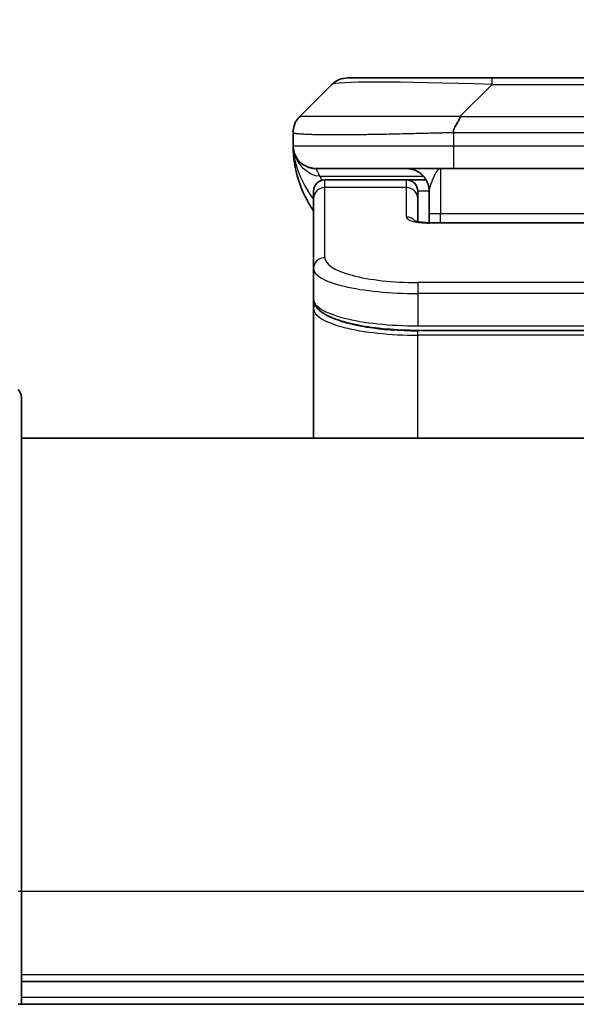
# Model space of a CAD drawing. Units: millimetres. Extents: x 0 to 9248, y 0 to 1546.
# Drawn here: x 3682 to 3707, y 863 to 907 of the extents above; entities that cross this region are included whole.
import ezdxf

# ---------------------------------------------------------------- set-up
doc = ezdxf.new("R2010")
doc.units = ezdxf.units.MM
for name, color, linetype, lineweight in [('Dimension (ISO)', 7, 'Continuous', 18), ('Dimension (ISO) @ 1', 7, 'Continuous', 18), ('Visible (ISO)', 7, 'Continuous', 35), ('Visible Narrow (ISO)', 7, 'Continuous', 25)]:
    doc.layers.add(name, color=color, linetype=linetype, lineweight=lineweight)
doc.styles.add('Note Text (TK)', font='MS PGothic.ttf')
doc.dimstyles.new('Default - Method 1b (TK)', dxfattribs={"dimscale": 4.5, "dimtxt": 2.5, "dimasz": 2.5, "dimexe": 1, "dimexo": 1.5, "dimgap": 1, "dimtad": 1, "dimtoh": 1, "dimrnd": 1e-08, "dimdsep": 46, "dimtxsty": 'Note Text (TK)', "dimblk": 'OPEN', "dimcen": 0.09, "dimdle": 5, "dimclrd": 100, "dimclre": 100, "dimclrt": 7, "dimadec": 1, "dimazin": 1, "dimtfac": 1, "dimtmove": 0, "dimatfit": 3, "dimldrblk": 'OPEN', "dimfxl": 0, "dimtolj": 1, "dimlwd": -1, "dimlwe": -1, "dimarcsym": 0})

# ---------------------------------------------------------------- blocks, each defined once
blk = doc.blocks.new('_Open')
at = {"color": 0, "linetype": 'ByBlock', "lineweight": -2}
for p, q in [((-1, 0.1667), (0, 0)), ((-1, -0.1667), (0, 0)), ((0, 0), (-1, 0))]:
    blk.add_line(p, q, dxfattribs=at)
blk = doc.blocks.new('*D49')
at = {"layer": 'Defpoints', "color": 0, "transparency": 16777216}
for p in [(3751.102, 964.57), (3663.102, 885.519), (3751.102, 885.519)]:
    blk.add_point(p, dxfattribs=at)
at = {"layer": 'Dimension (ISO)', "color": 100, "transparency": 16777216}
for p, q in [((3663.102, 893.769), (3663.102, 970.07)), ((3751.102, 893.769), (3751.102, 970.07)), ((3676.852, 964.57), (3737.352, 964.57))]:
    blk.add_line(p, q, dxfattribs=at)
at = {"layer": 'Dimension (ISO)', "color": 100, "transparency": 16777216, "xscale": 13.75, "yscale": 13.75, "zscale": 13.75, "rotation": 180}
blk.add_blockref('_Open', (3663.102, 964.57), dxfattribs=at)
at = {"layer": 'Dimension (ISO)', "color": 100, "transparency": 16777216, "xscale": 13.75, "yscale": 13.75, "zscale": 13.75}
blk.add_blockref('_Open', (3751.102, 964.57), dxfattribs=at)
at = {"layer": 'Dimension (ISO)', "color": 7, "transparency": 16777216, "insert": (3707.102, 990.129), "char_height": 13.75, "attachment_point": 5, "style": 'Note Text (TK)'}
blk.add_mtext('\\A1;\\fMS PGothic|b0|i0;{\\H13.6950;88±0.3 \\P}\\fMS PGothic|b0|i0;{\\H13.6950;(ケース外形 / External)}', dxfattribs=at)

msp = doc.modelspace()

# ---------------------------------------------------------------- linework, layer by layer
at = {"layer": 'Visible (ISO)'}
for p, q in [((3694.3948, 902.3523), (3695.809, 903.7665)), ((3696.5161, 904.0594), (3702.88, 904.0594)), ((3702.88, 904.0594), (3711.3237, 904.0594)), ((3694.1019, 901.6429), (3694.1019, 901.6452)), ((3694.1019, 901.6429), (3694.1019, 901.0594)), ((3701.173, 900.0594), (3695.1019, 900.0594)), ((3701.173, 900.0594), (3707.1019, 900.0594)), ((3699.1019, 899.5594), (3695.5019, 899.5594)), ((3699.9679, 899.5594), (3699.1019, 899.5594)), ((3695.0019, 898.7357), (3695.0019, 899.0594)), ((3699.6019, 898.7357), (3699.6019, 899.0594)), ((3700.1019, 899.0594), (3700.1019, 898.0594)), ((3695.0019, 895.6388), (3695.0019, 898.7357)), ((3699.6019, 897.7096), (3699.6019, 898.7357)), ((3700.1019, 897.6661), (3700.1019, 898.0594)), ((3700.1019, 897.6661), (3714.1019, 897.6661)), ((3695.0019, 895.6388), (3695.0019, 894.2929)), ((3695.0019, 894.2929), (3695.0019, 893.8788)), ((3695.0019, 888.1594), (3695.0019, 893.8788)), ((3714.6019, 892.9139), (3699.6019, 892.9139)), ((3682.1019, 889.9523), (3682.1019, 868.1594)), ((3732.1019, 888.1594), (3682.1019, 888.1594)), ((3682.1019, 863.1594), (3682.1019, 868.1594)), ((3682.1019, 864.1594), (3732.1019, 864.1594)), ((3682.1019, 863.1594), (3681.9554, 863.1594)), ((3682.1019, 863.1594), (3732.1019, 863.1594))]:
    msp.add_line(p, q, dxfattribs=at)
for centre, radius, start, end in [((3696.5161, 903.0594), 1, 90, 135), ((3699.1019, 901.0594), 5, 180, 214.91521), ((3695.5019, 899.0594), 0.5, 90, 180), ((3699.1019, 899.0594), 0.5, 0, 90), ((3681.6019, 889.9523), 0.5, 0, 45)]:
    msp.add_arc(centre, radius, start, end, dxfattribs=at)
for points, knots in [([(3694.1019, 901.6429), (3694.1019, 901.6604), (3694.1022, 901.6781), (3694.1034, 901.713), (3694.1044, 901.73), (3694.107, 901.7639), (3694.1087, 901.7806), (3694.1127, 901.8136), (3694.1151, 901.8299), (3694.1234, 901.8781), (3694.1305, 901.9095), (3694.1479, 901.9708), (3694.1582, 902.0007), (3694.1823, 902.0591), (3694.196, 902.0876), (3694.2269, 902.1434), (3694.244, 902.1706), (3694.2721, 902.2106), (3694.2819, 902.2238), (3694.3023, 902.2501), (3694.313, 902.2631), (3694.335, 902.2889), (3694.3464, 902.3016), (3694.3701, 902.3272), (3694.3824, 902.3399), (3694.3948, 902.3523)], [0, 0, 0, 0, 0.0638986, 0.0638986, 0.1272191, 0.1272191, 0.1900582, 0.1900582, 0.2525056, 0.2525056, 0.3765059, 0.3765059, 0.4999109, 0.4999109, 0.6233265, 0.6233265, 0.7473585, 0.7473585, 0.8098304, 0.8098304, 0.8727, 0.8727, 0.9360574, 0.9360574, 1, 1, 1, 1]), ([(3701.4658, 902.3523), (3701.4658, 902.3399), (3701.4647, 902.3272), (3701.4626, 902.3143), (3701.4605, 902.3016), (3701.4574, 902.2889), (3701.4534, 902.2759), (3701.4494, 902.2631), (3701.4446, 902.2501), (3701.439, 902.2369), (3701.4335, 902.2238), (3701.4272, 902.2106), (3701.4204, 902.1972), (3701.4067, 902.1706), (3701.3907, 902.1433), (3701.3734, 902.1154), (3701.3562, 902.0876), (3701.3378, 902.0591), (3701.3194, 902.0299), (3701.301, 902.0007), (3701.2826, 901.9708), (3701.2654, 901.9402), (3701.2481, 901.9095), (3701.2321, 901.8781), (3701.2184, 901.846), (3701.2115, 901.8299), (3701.2053, 901.8136), (3701.1997, 901.7971), (3701.1941, 901.7806), (3701.1893, 901.7639), (3701.1854, 901.747), (3701.1814, 901.73), (3701.1783, 901.713), (3701.1762, 901.6956), (3701.174, 901.6782), (3701.1729, 901.6605), (3701.1729, 901.6429)], [0, 0, 0, 0, 0.0639341, 0.0639341, 0.0639341, 0.1272797, 0.1272797, 0.1272797, 0.1901351, 0.1901351, 0.1901351, 0.2525914, 0.2525914, 0.2525914, 0.3765924, 0.3765924, 0.3765924, 0.4999823, 0.4999823, 0.4999823, 0.6233743, 0.6233743, 0.6233743, 0.7473816, 0.7473816, 0.7473816, 0.8098428, 0.8098428, 0.8098428, 0.8727042, 0.8727042, 0.8727042, 0.9360571, 0.9360571, 0.9360571, 1, 1, 1, 1]), ([(3694.249, 900.5368), (3694.249, 900.5368), (3694.249, 900.5369), (3694.2487, 900.5374), (3694.2473, 900.5396), (3694.2422, 900.5482), (3694.239, 900.5536), (3694.2304, 900.5686), (3694.2268, 900.5749), (3694.2182, 900.591), (3694.2166, 900.5942), (3694.2134, 900.6002), (3694.2121, 900.6028), (3694.2086, 900.6096), (3694.2063, 900.6142), (3694.2018, 900.6234), (3694.1995, 900.6281), (3694.1948, 900.638), (3694.1925, 900.6431), (3694.1865, 900.6564), (3694.183, 900.6643), (3694.1733, 900.6873), (3694.1676, 900.7019), (3694.1475, 900.7568), (3694.1358, 900.7964), (3694.1187, 900.8724), (3694.1128, 900.9059), (3694.1074, 900.9524), (3694.1064, 900.9626), (3694.1052, 900.9769), (3694.1048, 900.9812), (3694.1043, 900.9891), (3694.104, 900.9927), (3694.1036, 900.9991), (3694.1035, 901.002), (3694.1031, 901.0088), (3694.1029, 901.0124), (3694.1027, 901.0178), (3694.1026, 901.0198), (3694.1025, 901.024), (3694.1024, 901.0258), (3694.1022, 901.0313), (3694.1022, 901.0339), (3694.102, 901.0406), (3694.102, 901.0443), (3694.1019, 901.0524), (3694.1019, 901.0535), (3694.1019, 901.0558), (3694.1019, 901.0568), (3694.1019, 901.0584), (3694.1019, 901.0586), (3694.1019, 901.059), (3694.1019, 901.0592), (3694.1019, 901.0593)], [0.15752129, 0.15752129, 0.15752129, 0.15752129, 0.16067596, 0.16067596, 0.17970659, 0.17970659, 0.19399831, 0.19399831, 0.20178186, 0.20178186, 0.20338889, 0.20338889, 0.204444, 0.204444, 0.20599882, 0.20599882, 0.20754547, 0.20754547, 0.20930452, 0.20930452, 0.2121843, 0.2121843, 0.21786659, 0.21786659, 0.23360055, 0.23360055, 0.24517701, 0.24517701, 0.24819788, 0.24819788, 0.24949763, 0.24949763, 0.25064719, 0.25064719, 0.25165705, 0.25165705, 0.25323524, 0.25323524, 0.25477568, 0.25477568, 0.25708422, 0.25708422, 0.26287011, 0.26287011, 0.27154355, 0.27154355, 0.27281751, 0.27281751, 0.27377364, 0.27377364, 0.27394263, 0.27394263, 0.27403823, 0.27403823, 0.27403823, 0.27403823]), ([(3699.4436, 897.7549), (3699.4436, 897.7549), (3699.445, 897.7542), (3699.4529, 897.7506), (3699.4636, 897.7463), (3699.4961, 897.7353), (3699.5201, 897.7282), (3699.5829, 897.713), (3699.6245, 897.7046), (3699.7237, 897.6889), (3699.784, 897.6816), (3699.9163, 897.6706), (3699.9904, 897.6672), (3700.0767, 897.6662), (3700.0893, 897.6661), (3700.1019, 897.6661)], [0.061217638, 0.061217638, 0.061217638, 0.061217638, 0.066962713, 0.066962713, 0.078554826, 0.078554826, 0.092590333, 0.092590333, 0.109788724, 0.109788724, 0.129993645, 0.129993645, 0.15216185, 0.15216185, 0.15593327, 0.15593327, 0.15593327, 0.15593327]), ([(3699.6019, 892.9139), (3699.133, 892.9139), (3698.6583, 892.9343), (3697.7741, 893.012), (3697.3532, 893.0697), (3696.5962, 893.2169), (3696.2537, 893.3087), (3695.6751, 893.5222), (3695.4385, 893.646), (3695.1106, 893.9284), (3695.0019, 894.1037), (3695.0019, 894.2929)], [0, 0, 0, 0, 0.14065302, 0.14065302, 0.27976636, 0.27976636, 0.42267081, 0.42267081, 0.5732653, 0.5732653, 0.71585161, 0.71585161, 0.71585161, 0.71585161])]:
    msp.add_open_spline(points, degree=3, knots=knots, dxfattribs=at)
for points, weights in [([(3695.1019, 900.0594), (3694.5161, 900.0594), (3694.1019, 900.4736), (3694.1019, 901.0594)], [1, 0.804737851912, 0.804737851912, 1]), ([(3700.1019, 899.0594), (3700.1019, 899.6452), (3699.6877, 900.0594), (3699.1019, 900.0594)], [1, 0.804737851845, 0.804737851845, 1])]:
    msp.add_rational_spline(points, weights, degree=3, dxfattribs=at)
at = {"layer": 'Visible Narrow (ISO)'}
for p, q in [((3701.4658, 902.3523), (3702.88, 903.7665)), ((3702.88, 903.7665), (3702.88, 904.0594)), ((3702.88, 903.7665), (3711.3237, 903.7665)), ((3701.4658, 902.3523), (3707.1019, 902.3523)), ((3701.1729, 901.6429), (3701.1729, 901.0594)), ((3694.1019, 901.0594), (3701.1729, 901.0594)), ((3701.1729, 901.0594), (3707.1019, 901.0594)), ((3700.6019, 900.0594), (3700.6019, 898.0594)), ((3695.273, 899.7186), (3699.8538, 899.7186)), ((3695.5019, 899.2186), (3695.5019, 899.5594)), ((3699.1019, 899.2186), (3699.1019, 899.5594)), ((3699.1019, 899.2186), (3695.5019, 899.2186)), ((3695.5019, 896.1217), (3695.5019, 899.2186)), ((3699.1019, 897.917), (3699.1019, 899.2186)), ((3700.1019, 899.0594), (3699.6019, 899.0594)), ((3700.6019, 898.0594), (3700.1019, 898.0594)), ((3714.1019, 898.0594), (3700.6019, 898.0594)), ((3700.6019, 897.6661), (3700.6019, 898.0594)), ((3714.1019, 897.6491), (3700.1019, 897.6491)), ((3714.6019, 895.0231), (3699.6019, 895.0231)), ((3699.6019, 895.0231), (3699.6019, 894.5402)), ((3699.6019, 894.5402), (3699.6019, 893.1139)), ((3714.6019, 894.5402), (3699.6019, 894.5402)), ((3699.6019, 893.1878), (3699.6019, 893.1936)), ((3699.6019, 893.1139), (3714.6019, 893.1139)), ((3714.6019, 892.893), (3699.6019, 892.893)), ((3699.6019, 892.6998), (3699.6019, 892.893)), ((3714.6019, 892.6998), (3699.6019, 892.6998)), ((3699.6019, 888.1594), (3699.6019, 892.6998)), ((3681.9554, 868.1594), (3682.1019, 868.1594)), ((3682.1019, 868.1594), (3732.1019, 868.1594)), ((3732.1019, 864.4594), (3682.1019, 864.4594)), ((3732.1019, 863.4594), (3682.1019, 863.4594))]:
    msp.add_line(p, q, dxfattribs=at)
for centre, major_axis, ratio, start_param, end_param in [((3709.2443, 903.0593), (-13.4415, 0.6951), 0.0318713, 5.2072713, 6.2544553), ((3701.173, 901.0594), (0.0001, -1), 0.0000501, 4.7123889, 6.2831852), ((3695.5019, 898.7357), (-0.5, 0), 0.9659258, 4.712389, 6.2831853), ((3699.1019, 898.7357), (0.5, 0), 0.9659258, 0.0000002, 1.5707963), ((3700.1018, 897.917), (0.9999, 0), 0.2679501, 3.1415925, 4.7124895), ((3699.1019, 897.434), (0.5, 0), 0.9659262, 0.6782699, 1.5708016), ((3700.1019, 897.1661), (0, 0.5), 0.0000268, 0.0000001, 0.2617993), ((3695.5019, 895.6388), (-0.5, 0), 0.9659255, 4.7123937, 6.2831901), ((3699.6014, 896.1216), (4.0996, -0.0001), 0.2679484, 3.1415798, 4.7124988), ((3699.6019, 895.6388), (4.6, 0), 0.2388231, 3.1415925, 4.7123916), ((3699.6019, 894.2929), (-4.6, 0), 0.2563002, 6.2831846, 7.853981), ((3695.2019, 893.8788), (-0.2, 0), 0.9659259, 5.4082219, 6.2831849), ((3699.6019, 893.8788), (4.6, 0), 0.256298, 3.1415926, 4.7123921), ((3699.6014, 894.0719), (4.3995, -0.0001), 0.2679509, 3.6412938, 4.712501)]:
    msp.add_ellipse(centre, major_axis=major_axis, ratio=ratio, start_param=start_param, end_param=end_param, dxfattribs=at)
for points, knots in [([(3701.4658, 902.3523), (3701.43, 902.3535), (3701.3942, 902.3546), (3701.3217, 902.3564), (3701.285, 902.3572), (3701.1742, 902.3592), (3701.1, 902.36), (3701.0148, 902.3605), (3701.0037, 902.3606), (3700.9314, 902.3609), (3700.8702, 902.361), (3700.7944, 902.3609), (3700.7797, 902.3608), (3700.7454, 902.3608), (3700.7259, 902.3607), (3700.6741, 902.3606), (3700.6419, 902.3605), (3700.5962, 902.3605), (3700.5827, 902.3605), (3700.5531, 902.3606), (3700.537, 902.3606), (3700.5089, 902.3607), (3700.4968, 902.3607), (3700.4679, 902.3608), (3700.451, 902.3609), (3700.423, 902.3609), (3700.4118, 902.361), (3700.3541, 902.3611), (3700.3076, 902.3612), (3700.2517, 902.3613), (3700.2423, 902.3613), (3700.1273, 902.3616), (3700.0221, 902.3618), (3699.911, 902.3619), (3699.905, 902.3619), (3699.791, 902.3621), (3699.6833, 902.3622), (3699.4634, 902.3623), (3699.3511, 902.3623), (3699.1282, 902.3623), (3699.0175, 902.3622), (3698.8042, 902.362), (3698.7015, 902.3619), (3698.5936, 902.3618), (3698.5876, 902.3618), (3698.474, 902.3616), (3698.3675, 902.3615), (3698.168, 902.3611), (3698.0748, 902.361), (3697.9718, 902.3608), (3697.9611, 902.3607), (3697.8479, 902.3605), (3697.7468, 902.3603), (3697.5628, 902.3599), (3697.4794, 902.3598), (3697.3827, 902.3596), (3697.3682, 902.3595), (3697.2578, 902.3593), (3697.1635, 902.3592), (3696.9966, 902.3589), (3696.9234, 902.3587), (3696.8342, 902.3586), (3696.8171, 902.3586), (3696.7117, 902.3585), (3696.6255, 902.3584), (3696.4995, 902.3583), (3696.458, 902.3583), (3696.4069, 902.3582), (3696.3967, 902.3582), (3696.3752, 902.3582), (3696.3639, 902.3582), (3696.3488, 902.3582), (3696.3399, 902.3582), (3696.3261, 902.3582), (3696.3111, 902.3582), (3696.2913, 902.3582), (3696.2665, 902.3582), (3696.2469, 902.3582), (3696.2176, 902.3582), (3696.1982, 902.3582), (3696.1404, 902.3583), (3696.1025, 902.3583), (3696.0068, 902.3584), (3695.9499, 902.3584), (3695.8792, 902.3585), (3695.8639, 902.3586), (3695.779, 902.3587), (3695.7119, 902.3588), (3695.5956, 902.3591), (3695.5455, 902.3593), (3695.4852, 902.3594), (3695.4732, 902.3595), (3695.402, 902.3597), (3695.3452, 902.3599), (3695.2468, 902.3603), (3695.2043, 902.3604), (3695.1545, 902.3606), (3695.1455, 902.3607), (3695.0875, 902.3609), (3695.0412, 902.3611), (3694.9612, 902.3614), (3694.9268, 902.3616), (3694.8873, 902.3617), (3694.8807, 902.3618), (3694.8029, 902.362), (3694.7406, 902.3622), (3694.6819, 902.3623), (3694.6772, 902.3623), (3694.6439, 902.3623), (3694.6177, 902.3623), (3694.5736, 902.3622), (3694.5551, 902.3621), (3694.5352, 902.362), (3694.5321, 902.3619), (3694.5128, 902.3618), (3694.4981, 902.3616), (3694.4826, 902.3614), (3694.4803, 902.3614), (3694.4743, 902.3612), (3694.4707, 902.3612), (3694.466, 902.3611), (3694.4647, 902.3611), (3694.4613, 902.361), (3694.4593, 902.3609), (3694.4558, 902.3609), (3694.4542, 902.3608), (3694.4512, 902.3607), (3694.4497, 902.3607), (3694.4471, 902.3607), (3694.446, 902.3607), (3694.4445, 902.3607), (3694.4442, 902.3607), (3694.4425, 902.3607), (3694.4411, 902.3607), (3694.4369, 902.3609), (3694.4343, 902.361), (3694.4307, 902.3611), (3694.4296, 902.3612), (3694.4272, 902.3612), (3694.426, 902.3612), (3694.4211, 902.3613), (3694.4177, 902.3612), (3694.4139, 902.3608), (3694.4132, 902.3607), (3694.4089, 902.3601), (3694.4056, 902.3593), (3694.4012, 902.3572), (3694.3999, 902.3564), (3694.3973, 902.3546), (3694.396, 902.3535), (3694.3948, 902.3523)], [0, 0, 0, 0, 0.0095184, 0.0095184, 0.0192702, 0.0192702, 0.0389776, 0.0389776, 0.0419212, 0.0419212, 0.0581996, 0.0581996, 0.0621072, 0.0621072, 0.0673145, 0.0673145, 0.0758905, 0.0758905, 0.0794947, 0.0794947, 0.083783, 0.083783, 0.0870051, 0.0870051, 0.0915036, 0.0915036, 0.0944913, 0.0944913, 0.1069292, 0.1069292, 0.1094537, 0.1094537, 0.1377166, 0.1377166, 0.1393366, 0.1393366, 0.168411, 0.168411, 0.1989632, 0.1989632, 0.2294313, 0.2294313, 0.2581017, 0.2581017, 0.2598073, 0.2598073, 0.2901016, 0.2901016, 0.3171407, 0.3171407, 0.3203027, 0.3203027, 0.3504052, 0.3504052, 0.375904, 0.375904, 0.3804149, 0.3804149, 0.4103459, 0.4103459, 0.4344429, 0.4344429, 0.4402132, 0.4402132, 0.4700343, 0.4700343, 0.4849437, 0.4849437, 0.4886699, 0.4886699, 0.4928467, 0.4928467, 0.4942589, 0.4961219, 0.497985, 0.4998481, 0.5035714, 0.5072944, 0.5072944, 0.5147411, 0.5147411, 0.5296378, 0.5296378, 0.55297, 0.55297, 0.5594638, 0.5594638, 0.5893357, 0.5893357, 0.6133152, 0.6133152, 0.6192715, 0.6192715, 0.6492867, 0.6492867, 0.6738839, 0.6738839, 0.6793932, 0.6793932, 0.7095977, 0.7095977, 0.7347357, 0.7347357, 0.7399033, 0.7399033, 0.7958822, 0.7958822, 0.8008112, 0.8008112, 0.8314142, 0.8314142, 0.8573104, 0.8573104, 0.862117, 0.862117, 0.8881264, 0.8881264, 0.89291, 0.89291, 0.9006218, 0.9006218, 0.9035569, 0.9035569, 0.9083392, 0.9083392, 0.9122001, 0.9122001, 0.9161097, 0.9161097, 0.9192643, 0.9192643, 0.9202582, 0.9202582, 0.9244067, 0.9244067, 0.9334204, 0.9334204, 0.9376307, 0.9376307, 0.9424341, 0.9424341, 0.9581298, 0.9581298, 0.9615629, 0.9615629, 0.9810021, 0.9810021, 0.9905009, 0.9905009, 1, 1, 1, 1]), ([(3701.1729, 901.6429), (3701.1502, 901.6423), (3701.1263, 901.6416), (3701.0801, 901.6402), (3701.0579, 901.6395), (3700.9915, 901.6374), (3700.9475, 901.636), (3700.8963, 901.6344), (3700.8896, 901.6342), (3700.8434, 901.6327), (3700.8042, 901.6314), (3700.7401, 901.6295), (3700.7153, 901.6287), (3700.6636, 901.6272), (3700.6367, 901.6264), (3700.5969, 901.6253), (3700.5841, 901.625), (3700.555, 901.6242), (3700.5382, 901.6237), (3700.491, 901.6225), (3700.4614, 901.6217), (3700.4201, 901.6206), (3700.4085, 901.6203), (3700.3484, 901.6187), (3700.3, 901.6175), (3700.2418, 901.616), (3700.232, 901.6157), (3700.1121, 901.6126), (3700.0022, 901.6098), (3699.8863, 901.6068), (3699.88, 901.6067), (3699.7604, 901.6037), (3699.6474, 901.6009), (3699.416, 901.5952), (3699.2976, 901.5923), (3699.0617, 901.5868), (3698.9441, 901.5841), (3698.7171, 901.579), (3698.6076, 901.5766), (3698.4924, 901.5741), (3698.486, 901.574), (3698.3642, 901.5714), (3698.25, 901.5691), (3698.0354, 901.5649), (3697.9349, 901.563), (3697.8237, 901.561), (3697.8121, 901.5608), (3697.6895, 901.5586), (3697.5799, 901.5567), (3697.38, 901.5536), (3697.2893, 901.5522), (3697.184, 901.5508), (3697.1682, 901.5506), (3697.0476, 901.549), (3696.9447, 901.5477), (3696.7624, 901.5458), (3696.6823, 901.545), (3696.5849, 901.5442), (3696.5661, 901.5441), (3696.4509, 901.5432), (3696.3566, 901.5427), (3696.219, 901.5421), (3696.1738, 901.542), (3696.118, 901.5418), (3696.1069, 901.5418), (3696.0835, 901.5418), (3696.0711, 901.5418), (3696.0547, 901.5418), (3696.045, 901.5418), (3696.03, 901.5417), (3696.0137, 901.5417), (3696.0028, 901.5417), (3695.9866, 901.5417), (3695.9651, 901.5417), (3695.9438, 901.5418), (3695.9119, 901.5418), (3695.8908, 901.5418), (3695.8281, 901.542), (3695.787, 901.5421), (3695.6834, 901.5426), (3695.622, 901.543), (3695.5458, 901.5436), (3695.5294, 901.5438), (3695.4383, 901.5447), (3695.3665, 901.5456), (3695.2429, 901.5475), (3695.1899, 901.5485), (3695.1262, 901.5498), (3695.1137, 901.5501), (3695.039, 901.5517), (3694.9798, 901.5533), (3694.8779, 901.5564), (3694.8342, 901.5579), (3694.7832, 901.5598), (3694.774, 901.5602), (3694.7152, 901.5625), (3694.6685, 901.5646), (3694.5886, 901.5687), (3694.5545, 901.5706), (3694.5158, 901.573), (3694.5093, 901.5734), (3694.4337, 901.5783), (3694.3744, 901.5831), (3694.3199, 901.5886), (3694.3156, 901.5891), (3694.285, 901.5923), (3694.2613, 901.5951), (3694.2225, 901.6005), (3694.2066, 901.603), (3694.1898, 901.606), (3694.1872, 901.6065), (3694.1712, 901.6095), (3694.1594, 901.6121), (3694.1475, 901.6152), (3694.1457, 901.6157), (3694.1412, 901.6169), (3694.1385, 901.6177), (3694.135, 901.6188), (3694.1341, 901.6191), (3694.1317, 901.6199), (3694.1303, 901.6204), (3694.1278, 901.6212), (3694.1267, 901.6216), (3694.1246, 901.6224), (3694.1236, 901.6228), (3694.1219, 901.6235), (3694.1212, 901.6238), (3694.1204, 901.6242), (3694.1202, 901.6243), (3694.1191, 901.6248), (3694.1184, 901.6252), (3694.1161, 901.6263), (3694.1147, 901.6271), (3694.1123, 901.6286), (3694.1112, 901.6293), (3694.1087, 901.6313), (3694.1074, 901.6325), (3694.106, 901.634), (3694.1058, 901.6342), (3694.1043, 901.6359), (3694.1034, 901.6373), (3694.1025, 901.6394), (3694.1023, 901.6401), (3694.102, 901.6415), (3694.1019, 901.6423), (3694.1019, 901.6429)], [0, 0, 0, 0, 0.0060309, 0.0060309, 0.0120008, 0.0120008, 0.0238645, 0.0238645, 0.0256517, 0.0256517, 0.0361314, 0.0361314, 0.0427402, 0.0427402, 0.0498324, 0.0498324, 0.053223, 0.053223, 0.0575464, 0.0575464, 0.0655788, 0.0655788, 0.0686905, 0.0686905, 0.0815644, 0.0815644, 0.0841798, 0.0841798, 0.1135151, 0.1135151, 0.1151996, 0.1151996, 0.1454965, 0.1454965, 0.177471, 0.177471, 0.2094958, 0.2094958, 0.2397564, 0.2397564, 0.24156, 0.24156, 0.2736902, 0.2736902, 0.3025081, 0.3025081, 0.3058861, 0.3058861, 0.3381271, 0.3381271, 0.3655453, 0.3655453, 0.3704056, 0.3704056, 0.402723, 0.402723, 0.4288146, 0.4288146, 0.4350703, 0.4350703, 0.4674378, 0.4674378, 0.4836361, 0.4836361, 0.4876853, 0.4876853, 0.4922244, 0.4922244, 0.4937592, 0.4957839, 0.4978088, 0.4998336, 0.4998336, 0.50388, 0.507926, 0.507926, 0.5160184, 0.5160184, 0.5322027, 0.5322027, 0.5575322, 0.5575322, 0.5645751, 0.5645751, 0.5969278, 0.5969278, 0.622829, 0.622829, 0.6292513, 0.6292513, 0.6615372, 0.6615372, 0.6878929, 0.6878929, 0.6937826, 0.6937826, 0.7259826, 0.7259826, 0.7526652, 0.7526652, 0.7581356, 0.7581356, 0.8171307, 0.8171307, 0.8223012, 0.8223012, 0.8543215, 0.8543215, 0.8813113, 0.8813113, 0.8863106, 0.8863106, 0.9133113, 0.9133113, 0.9182675, 0.9182675, 0.9262517, 0.9262517, 0.9292892, 0.9292892, 0.9342914, 0.9342914, 0.9382967, 0.9382967, 0.942181, 0.942181, 0.9451294, 0.9451294, 0.9460235, 0.9460235, 0.9495786, 0.9495786, 0.9566104, 0.9566104, 0.9630132, 0.9630132, 0.9732741, 0.9732741, 0.9754302, 0.9754302, 0.987634, 0.987634, 0.9937199, 0.9937199, 1, 1, 1, 1]), ([(3701.1729, 901.6429), (3701.1905, 901.6429), (3701.2083, 901.643), (3701.2262, 901.643), (3701.2438, 901.643), (3701.2616, 901.643), (3701.2795, 901.643), (3701.3167, 901.6431), (3701.3544, 901.6432), (3701.3925, 901.6433), (3701.4681, 901.6435), (3701.5448, 901.6437), (3701.6198, 901.644), (3701.6966, 901.6443), (3701.7716, 901.6446), (3701.8418, 901.6448), (3701.878, 901.6449), (3701.9129, 901.645), (3701.9461, 901.6451), (3701.9803, 901.6452), (3702.0127, 901.6452), (3702.0428, 901.6452), (3702.0469, 901.6452), (3702.0509, 901.6452), (3702.0549, 901.6452), (3702.0811, 901.6452), (3702.1073, 901.6452), (3702.1335, 901.6452), (3702.1637, 901.6452), (3702.1939, 901.6452), (3702.2241, 901.6452), (3702.2845, 901.6452), (3702.3448, 901.6452), (3702.4052, 901.6452), (3702.5258, 901.6452), (3702.6464, 901.6452), (3702.7671, 901.6452), (3703.2489, 901.6452), (3703.7307, 901.6452), (3704.2124, 901.6452), (3704.6942, 901.6452), (3705.1759, 901.6452), (3705.6576, 901.6452), (3706.139, 901.6452), (3706.6204, 901.6452), (3707.1019, 901.6452)], [0, 0, 0, 0, 0.0070785, 0.0070785, 0.0070785, 0.0140046, 0.0140046, 0.0140046, 0.0283529, 0.0283529, 0.0283529, 0.0568624, 0.0568624, 0.0568624, 0.0860433, 0.0860433, 0.0860433, 0.101083, 0.101083, 0.101083, 0.1165632, 0.1165632, 0.1165632, 0.1186532, 0.1186532, 0.1186532, 0.1323804, 0.1323804, 0.1323804, 0.148198, 0.148198, 0.148198, 0.1798194, 0.1798194, 0.1798194, 0.2430144, 0.2430144, 0.2430144, 0.4954203, 0.4954203, 0.4954203, 0.7477818, 0.7477818, 0.7477818, 1, 1, 1, 1]), ([(3695.1019, 900.0594), (3695.1019, 900.0594), (3695.1021, 900.0589), (3695.1031, 900.0571), (3695.1038, 900.0558), (3695.1067, 900.0504), (3695.1096, 900.045), (3695.1152, 900.0343), (3695.1174, 900.0303), (3695.122, 900.0214), (3695.1246, 900.0165), (3695.1302, 900.0058), (3695.1332, 900), (3695.1397, 899.9875), (3695.1432, 899.9807), (3695.1505, 899.9665), (3695.1544, 899.959), (3695.1625, 899.9431), (3695.1667, 899.9347), (3695.1802, 899.9081), (3695.19, 899.8886), (3695.2059, 899.8567), (3695.2114, 899.8456), (3695.2227, 899.8226), (3695.2286, 899.8106), (3695.2406, 899.7858), (3695.2469, 899.773), (3695.2597, 899.7464), (3695.2662, 899.7327), (3695.273, 899.7186)], [0, 0, 0, 0, 0.0626039, 0.0626039, 0.1251107, 0.1251107, 0.2499017, 0.2499017, 0.3122263, 0.3122263, 0.374526, 0.374526, 0.4368184, 0.4368184, 0.4999384, 0.4999384, 0.5614738, 0.5614738, 0.6239035, 0.6239035, 0.7489857, 0.7489857, 0.8116368, 0.8116368, 0.8743576, 0.8743576, 0.9371461, 0.9371461, 1, 1, 1, 1]), ([(3700.6019, 900.0594), (3700.5957, 900.0594), (3700.5895, 900.0588), (3700.5771, 900.0565), (3700.5709, 900.0548), (3700.5586, 900.0502), (3700.5524, 900.0474), (3700.5394, 900.0402), (3700.5325, 900.0358), (3700.5201, 900.0265), (3700.5146, 900.022), (3700.5029, 900.0115), (3700.4967, 900.0054), (3700.4843, 899.9922), (3700.4781, 899.9852), (3700.4657, 899.9701), (3700.4595, 899.9621), (3700.452, 899.9518), (3700.4507, 899.95), (3700.4445, 899.9414), (3700.4395, 899.9342), (3700.4284, 899.9174), (3700.4222, 899.9077), (3700.4098, 899.8875), (3700.4036, 899.877), (3700.3913, 899.8554), (3700.3851, 899.8442), (3700.3771, 899.8294), (3700.3754, 899.8261), (3700.3723, 899.8202), (3700.3709, 899.8177), (3700.3665, 899.8093), (3700.3634, 899.8033), (3700.3542, 899.7852), (3700.348, 899.7729), (3700.3358, 899.7478), (3700.3297, 899.7351), (3700.3175, 899.7091), (3700.3114, 899.6958), (3700.3033, 899.6779), (3700.3013, 899.6734), (3700.2953, 899.6601), (3700.2913, 899.6511), (3700.2813, 899.6284), (3700.2753, 899.6146), (3700.2634, 899.5867), (3700.2574, 899.5726), (3700.2458, 899.5447), (3700.2401, 899.5308), (3700.2326, 899.5122), (3700.2307, 899.5076), (3700.225, 899.4934), (3700.2212, 899.4839), (3700.212, 899.4606), (3700.2067, 899.4468), (3700.196, 899.419), (3700.1907, 899.405), (3700.1805, 899.3775), (3700.1756, 899.364), (3700.1694, 899.3467), (3700.1681, 899.3429), (3700.1657, 899.3362), (3700.1647, 899.3332), (3700.1613, 899.3235), (3700.159, 899.3168), (3700.1545, 899.3034), (3700.1522, 899.2967), (3700.1479, 899.2835), (3700.1458, 899.2771), (3700.1418, 899.2643), (3700.1398, 899.2579), (3700.1369, 899.2484), (3700.136, 899.2453), (3700.1342, 899.239), (3700.1332, 899.2359), (3700.1306, 899.2266), (3700.1288, 899.2205), (3700.1251, 899.2066), (3700.123, 899.1988), (3700.1201, 899.1869), (3700.119, 899.1827), (3700.1167, 899.1726), (3700.1154, 899.1667), (3700.1129, 899.155), (3700.1117, 899.1492), (3700.1095, 899.1376), (3700.1086, 899.1319), (3700.1072, 899.1233), (3700.1068, 899.1205), (3700.106, 899.1148), (3700.1056, 899.112), (3700.1045, 899.1035), (3700.1039, 899.0979), (3700.1032, 899.0895), (3700.1029, 899.0868), (3700.1026, 899.0812), (3700.1024, 899.0785), (3700.1021, 899.073), (3700.102, 899.0702), (3700.1019, 899.0648), (3700.1019, 899.0621), (3700.1019, 899.0594)], [0, 0, 0, 0, 0.0357391, 0.0357391, 0.0714276, 0.0714276, 0.1069934, 0.1069934, 0.146374, 0.146374, 0.1778665, 0.1778665, 0.2131795, 0.2131795, 0.2481077, 0.2481077, 0.2830384, 0.2830384, 0.290158, 0.290158, 0.3177948, 0.3177948, 0.3518922, 0.3518922, 0.3858677, 0.3858677, 0.4195016, 0.4195016, 0.4289742, 0.4289742, 0.4361937, 0.4361937, 0.4527857, 0.4527857, 0.4856985, 0.4856985, 0.5180049, 0.5180049, 0.5503132, 0.5503132, 0.560819, 0.560819, 0.5817648, 0.5817648, 0.613219, 0.613219, 0.6443164, 0.6443164, 0.6742763, 0.6742763, 0.6842367, 0.6842367, 0.7044353, 0.7044353, 0.7334076, 0.7334076, 0.7626004, 0.7626004, 0.7905673, 0.7905673, 0.7983646, 0.7983646, 0.8045547, 0.8045547, 0.8184536, 0.8184536, 0.8323977, 0.8323977, 0.8458165, 0.8458165, 0.8591361, 0.8591361, 0.865713, 0.865713, 0.872276, 0.872276, 0.8852744, 0.8852744, 0.9017165, 0.9017165, 0.9107488, 0.9107488, 0.9234818, 0.9234818, 0.9361949, 0.9361949, 0.9488971, 0.9488971, 0.9552087, 0.9552087, 0.9615717, 0.9615717, 0.9743525, 0.9743525, 0.9807142, 0.9807142, 0.9871628, 0.9871628, 0.9935495, 0.9935495, 1, 1, 1, 1])]:
    msp.add_open_spline(points, degree=3, knots=knots, dxfattribs=at)
for points in [[(3694.1019, 901.0594), (3694.1019, 900.2861), (3694.4579, 899.4245), (3695.0019, 898.7011)], [(3695.273, 899.7186), (3694.7555, 899.7021), (3694.2433, 900.2916), (3694.1266, 900.8374)], [(3695.273, 899.7186), (3695.3013, 899.6592), (3695.3328, 899.6), (3695.3673, 899.5409)]]:
    msp.add_open_spline(points, degree=3, dxfattribs=at)

# ---------------------------------------------------------------- dimensions: what is measured, and where the dimension line sits
at = {"layer": 'Dimension (ISO) @ 1', "color": 100, "true_color": 0x00ff3f}
dim = msp.add_linear_dim(base=(3751.1019, 964.5699), p1=(3663.1019, 885.5189), p2=(3751.1019, 885.5189), angle=180, text='\\fMS PGothic|b0|i0;{\\H13.6950;<> \\P}\\fMS PGothic|b0|i0;{\\H13.6950;(ケース外形 / External)}', dimstyle='Default - Method 1b (TK)', override={"dimscale": 1, "dimtxt": 13.75, "dimasz": 13.75, "dimexe": 5.5, "dimexo": 8.25, "dimgap": 5.5, "dimdec": 2, "dimcen": 0.495, "dimtol": 1, "dimlim": 0, "dimtp": 0.3, "dimtm": 0.3, "dimtdec": 2, "dimtix": 0, "dimtofl": 0, "dimtmove": 0, "dimatfit": 1}, dxfattribs=at)
dim.commit()
dim.dimension.update_dxf_attribs({"geometry": '*D49', "text_midpoint": (3707.1019, 964.5699), "dimtype": 128})

doc.saveas('drawing.dxf')
